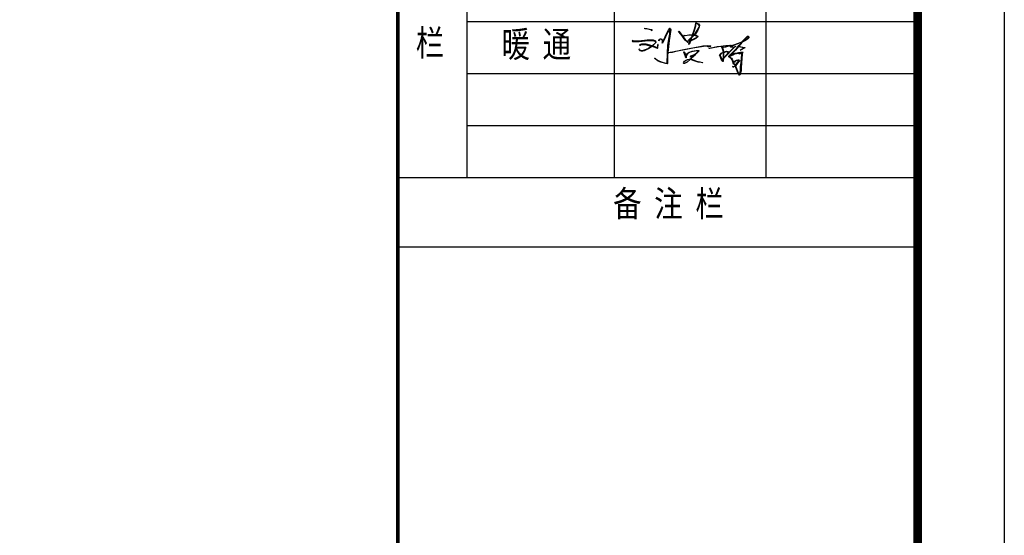
# Model space of a CAD drawing. Extents: x -90001763 to 9665196, y -83739257 to 263449.
# Drawn here: x 1838917 to 1850281, y -5284315 to -5278361 of the extents above; entities that cross this region are included whole.
import ezdxf
from ezdxf.enums import TextEntityAlignment as Align

# ---------------------------------------------------------------- set-up
doc = ezdxf.new("R2010")
doc.units = 0
doc.header["$LTSCALE"] = 150
doc.layers.get('0').update_dxf_attribs({"linetype": 'CONTINUOUS'})
doc.layers.add('G-图框', color=93, linetype='CONTINUOUS')
doc.styles.add('TUQIAN3', font='txt.shx', dxfattribs={"width": 0.7, "bigfont": 'hzfs.shx'})

# ---------------------------------------------------------------- blocks, each defined once
blk = doc.blocks.new('ZBHQ-2014')
at = {"color": 7}
for p, q in [((-6000, 0), (0, 0)), ((-5200, -4800), (-5200, 0)), ((-3500, -4800), (-3500, 0)), ((-1750, -4800), (-1750, 0)), ((-5200, -600), (0, -600)), ((-5200, -1200), (0, -1200)), ((-5200, -1800), (0, -1800)), ((-5200, -2400), (0, -2400)), ((-5200, -3000), (0, -3000)), ((-5200, -3600), (0, -3600)), ((-5200, -4200), (0, -4200)), ((-6000, -4800), (0, -4800)), ((-6000, -5600), (0, -5600))]:
    blk.add_line(p, q, dxfattribs=at)
at = {"color": 7, "style": 'TUQIAN3', "width": 0.8}
for s, p in [('专  业', (-4402, -300)), ('签  名', (-2397, -321)), ('日期', (-779, -321)), ('建  筑', (-4402, -900)), ('会', (-5629, -1256)), ('结  构', (-4402, -1500)), ('给排水', (-4402, -2100)), ('签', (-5629, -2269)), ('电  气', (-4402, -2700)), ('栏', (-5629, -3283)), ('暖  通', (-4402, -3300)), ('备  注  栏', (-2877, -5141))]:
    blk.add_text(s, height=300, dxfattribs=at).set_placement(p, align=Align.MIDDLE)
blk = doc.blocks.new('A1')
at = {"layer": 'G-图框'}
h = blk.add_hatch(color=256, dxfattribs=at)
h.dxf.hatch_style = 1
h.paths.add_polyline_path([(-3356794, -3845319), (-3356795, -3845313), (-3356790, -3845313), (-3356790, -3845316), (-3356779, -3845334), (-3356774, -3845351), (-3356772, -3845365), (-3356771, -3845364), (-3356766, -3845344), (-3356755, -3845332), (-3356731, -3845316), (-3356688, -3845304), (-3356638, -3845295), (-3356621, -3845296), (-3356618, -3845300), (-3356625, -3845309), (-3356660, -3845339), (-3356657, -3845343), (-3356677, -3845362), (-3356713, -3845394), (-3356676, -3845409), (-3356660, -3845415), (-3356633, -3845423), (-3356615, -3845426), (-3356574, -3845434), (-3356578, -3845439), (-3356606, -3845433), (-3356628, -3845430), (-3356663, -3845420), (-3356717, -3845399), (-3356721, -3845401), (-3356757, -3845432), (-3356786, -3845447), (-3356794, -3845446), (-3356797, -3845442), (-3356794, -3845432), (-3356785, -3845421), (-3356776, -3845412), (-3356753, -3845400), (-3356729, -3845395), (-3356718, -3845394), (-3356666, -3845347), (-3356665, -3845345), (-3356666, -3845344), (-3356682, -3845356), (-3356692, -3845362), (-3356703, -3845368), (-3356711, -3845371), (-3356716, -3845374), (-3356716, -3845369), (-3356708, -3845360), (-3356682, -3845345), (-3356665, -3845340), (-3356641, -3845320), (-3356624, -3845302), (-3356624, -3845299), (-3356629, -3845299), (-3356651, -3845302), (-3356700, -3845310), (-3356729, -3845320), (-3356753, -3845336), (-3356763, -3845349), (-3356766, -3845368), (-3356768, -3845381), (-3356771, -3845381), (-3356774, -3845368), (-3356778, -3845356), (-3356785, -3845335)])
h.paths.add_polyline_path([(-3356980, -3845319), (-3356925, -3845312), (-3356774, -3845280), (-3356611, -3845250), (-3356576, -3845244), (-3356522, -3845240), (-3356487, -3845242), (-3356483, -3845247), (-3356488, -3845251), (-3356505, -3845253), (-3356517, -3845254), (-3356517, -3845251), (-3356509, -3845249), (-3356504, -3845247), (-3356508, -3845246), (-3356568, -3845249), (-3356692, -3845269), (-3356804, -3845291), (-3356892, -3845310), (-3356930, -3845318), (-3356968, -3845323), (-3356980, -3845322)])
h.paths.add_polyline_path([(-3356720, -3845188), (-3356719, -3845190), (-3356734, -3845227), (-3356736, -3845225)])
h.paths.add_polyline_path([(-3356708, -3845153), (-3356734, -3845179), (-3356734, -3845185), (-3356726, -3845184), (-3356719, -3845183), (-3356708, -3845158)], flags=16)
h.paths.add_polyline_path([(-3356676, -3845121), (-3356652, -3845126), (-3356641, -3845133), (-3356640, -3845140), (-3356646, -3845145), (-3356714, -3845182), (-3356716, -3845182), (-3356707, -3845160), (-3356705, -3845151), (-3356694, -3845139)], flags=16)
h.paths.add_polyline_path([(-3356691, -3845119), (-3356680, -3845119), (-3356699, -3845139), (-3356698, -3845136)], flags=16)
h.paths.add_polyline_path([(-3356691, -3845115), (-3356672, -3845067), (-3356660, -3845025), (-3356656, -3845011), (-3356655, -3844994), (-3356654, -3844982), (-3356646, -3844983), (-3356637, -3844989), (-3356631, -3844993), (-3356624, -3845002), (-3356618, -3845013), (-3356621, -3845026), (-3356675, -3845116)], flags=16)
h.paths.add_polyline_path([(-3356696, -3845120), (-3356733, -3845121), (-3356755, -3845125), (-3356780, -3845128), (-3356784, -3845129), (-3356792, -3845126), (-3356794, -3845124), (-3356791, -3845120), (-3356778, -3845123), (-3356735, -3845117), (-3356693, -3845115), (-3356674, -3845061), (-3356659, -3845012), (-3356657, -3844977), (-3356652, -3844979), (-3356637, -3844984), (-3356626, -3844990), (-3356615, -3845005), (-3356616, -3845023), (-3356632, -3845061), (-3356661, -3845105), (-3356672, -3845117), (-3356651, -3845120), (-3356640, -3845126), (-3356633, -3845133), (-3356636, -3845143), (-3356656, -3845158), (-3356694, -3845178), (-3356717, -3845186), (-3356733, -3845188), (-3356746, -3845187), (-3356742, -3845178), (-3356712, -3845150), (-3356702, -3845141)])
h.paths.add_polyline_path([(-3356854, -3845078), (-3356852, -3845074), (-3356848, -3845078), (-3356802, -3845137), (-3356780, -3845169), (-3356751, -3845197), (-3356744, -3845204), (-3356747, -3845207), (-3356753, -3845201), (-3356780, -3845177), (-3356792, -3845163), (-3356806, -3845140), (-3356829, -3845109)])
h = blk.add_hatch(color=256, dxfattribs=at)
h.dxf.hatch_style = 1
h.paths.add_polyline_path([(-3357379, -3845186), (-3357386, -3845181), (-3357391, -3845186), (-3357386, -3845192), (-3357368, -3845193), (-3357308, -3845191), (-3357240, -3845184), (-3357165, -3845181), (-3357147, -3845181), (-3357121, -3845193), (-3357119, -3845204), (-3357160, -3845243), (-3357228, -3845225), (-3357261, -3845222), (-3357283, -3845224), (-3357305, -3845233), (-3357304, -3845236), (-3357300, -3845236), (-3357299, -3845234), (-3357287, -3845229), (-3357267, -3845227), (-3357239, -3845229), (-3357199, -3845237), (-3357166, -3845246), (-3357203, -3845272), (-3357240, -3845289), (-3357263, -3845296), (-3357278, -3845299), (-3357291, -3845297), (-3357303, -3845291), (-3357308, -3845284), (-3357307, -3845281), (-3357311, -3845280), (-3357312, -3845284), (-3357303, -3845296), (-3357285, -3845302), (-3357269, -3845301), (-3357248, -3845296), (-3357202, -3845274), (-3357163, -3845248), (-3357099, -3845270), (-3357094, -3845269), (-3357094, -3845265), (-3357092, -3845229), (-3357094, -3845229), (-3357097, -3845238), (-3357099, -3845264), (-3357136, -3845252), (-3357156, -3845246), (-3357158, -3845245), (-3357155, -3845243), (-3357116, -3845206), (-3357113, -3845196), (-3357116, -3845189), (-3357143, -3845178), (-3357159, -3845176), (-3357216, -3845177), (-3357284, -3845184), (-3357345, -3845189), (-3357364, -3845189), (-3357377, -3845187)])
edge = h.paths.add_edge_path()
edge.add_line((-3357245, -3845045), (-3357245, -3845038))
edge.add_line((-3357245, -3845038), (-3357209, -3845045))
edge.add_line((-3357209, -3845045), (-3357172, -3845054))
edge.add_line((-3357172, -3845054), (-3357163, -3845056))
edge.add_line((-3357163, -3845056), (-3357159, -3845060))
edge.add_line((-3357159, -3845060), (-3357159, -3845063))
edge.add_line((-3357159, -3845063), (-3357169, -3845067))
edge.add_line((-3357169, -3845067), (-3357170, -3845064))
edge.add_line((-3357170, -3845064), (-3357163, -3845061))
edge.add_line((-3357163, -3845061), (-3357192, -3845054))
edge.add_line((-3357192, -3845054), (-3357223, -3845046))
edge.add_line((-3357223, -3845046), (-3357238, -3845046))
edge.add_line((-3357238, -3845046), (-3357245, -3845046))
h = blk.add_hatch(color=256, dxfattribs=at)
h.dxf.hatch_style = 1
h.paths.add_polyline_path([(-3357082, -3845186), (-3357084, -3845183), (-3357075, -3845169), (-3357067, -3845162), (-3357059, -3845161), (-3357048, -3845165), (-3357039, -3845173), (-3357035, -3845181), (-3357034, -3845193), (-3357032, -3845190), (-3356987, -3845090), (-3356971, -3845062), (-3356959, -3845045), (-3356958, -3845039), (-3356954, -3845037), (-3356948, -3845045), (-3356946, -3845054), (-3356964, -3845183), (-3356980, -3845319), (-3356982, -3845357), (-3356984, -3845394), (-3356983, -3845433), (-3356982, -3845447), (-3356987, -3845452), (-3357001, -3845448), (-3357060, -3845432), (-3357090, -3845418), (-3357109, -3845404), (-3357131, -3845388), (-3357129, -3845385), (-3357127, -3845387), (-3357126, -3845388), (-3357092, -3845413), (-3357057, -3845428), (-3357007, -3845442), (-3356989, -3845444), (-3356986, -3845444), (-3356983, -3845326), (-3356977, -3845237), (-3356966, -3845167), (-3356957, -3845107), (-3356954, -3845081), (-3356953, -3845054), (-3356954, -3845048), (-3356956, -3845045), (-3356960, -3845052), (-3356982, -3845090), (-3357024, -3845181), (-3357035, -3845203), (-3357039, -3845213), (-3357044, -3845211), (-3357039, -3845200), (-3357039, -3845187), (-3357042, -3845177), (-3357048, -3845172), (-3357058, -3845166), (-3357066, -3845165), (-3357072, -3845172)])
h = blk.add_hatch(color=256, dxfattribs=at)
h.dxf.hatch_style = 1
h.paths.add_polyline_path([(-3356126, -3845326), (-3356118, -3845331), (-3356121, -3845333), (-3356120, -3845338), (-3356134, -3845493), (-3356134, -3845530), (-3356147, -3845582), (-3356153, -3845580), (-3356170, -3845555), (-3356180, -3845530), (-3356201, -3845474), (-3356206, -3845480), (-3356217, -3845487), (-3356223, -3845490), (-3356227, -3845487), (-3356231, -3845481), (-3356229, -3845476), (-3356228, -3845480), (-3356223, -3845486), (-3356219, -3845484), (-3356204, -3845472), (-3356203, -3845471), (-3356206, -3845461), (-3356207, -3845457), (-3356207, -3845456), (-3356205, -3845458), (-3356201, -3845468), (-3356171, -3845431), (-3356163, -3845419), (-3356159, -3845413), (-3356158, -3845411), (-3356162, -3845408), (-3356171, -3845408), (-3356180, -3845411), (-3356201, -3845418), (-3356211, -3845430), (-3356220, -3845437), (-3356215, -3845455), (-3356217, -3845460), (-3356220, -3845454), (-3356228, -3845428), (-3356238, -3845405), (-3356245, -3845391), (-3356259, -3845381), (-3356264, -3845379), (-3356263, -3845375), (-3356254, -3845376), (-3356244, -3845387), (-3356236, -3845396), (-3356222, -3845433), (-3356207, -3845420), (-3356202, -3845415), (-3356186, -3845408), (-3356172, -3845405), (-3356160, -3845406), (-3356152, -3845412), (-3356160, -3845422), (-3356198, -3845472), (-3356173, -3845535), (-3356158, -3845566), (-3356150, -3845573), (-3356146, -3845560), (-3356140, -3845528), (-3356140, -3845486), (-3356134, -3845435), (-3356128, -3845378), (-3356126, -3845346), (-3356126, -3845334), (-3356128, -3845328), (-3356128, -3845326)])
h.paths.add_polyline_path([(-3356267, -3845359), (-3356263, -3845354), (-3356263, -3845351), (-3356265, -3845352), (-3356270, -3845359), (-3356278, -3845362), (-3356277, -3845369), (-3356269, -3845365), (-3356227, -3845346), (-3356208, -3845337), (-3356185, -3845333), (-3356145, -3845325), (-3356143, -3845326), (-3356151, -3845329), (-3356160, -3845333), (-3356156, -3845336), (-3356144, -3845330), (-3356132, -3845325), (-3356124, -3845321), (-3356115, -3845324), (-3356110, -3845321), (-3356110, -3845318), (-3356115, -3845318), (-3356127, -3845318), (-3356142, -3845320), (-3356162, -3845325), (-3356177, -3845326), (-3356195, -3845332), (-3356210, -3845331), (-3356226, -3845335), (-3356222, -3845342), (-3356230, -3845344), (-3356262, -3845357), (-3356266, -3845360)])
h.paths.add_polyline_path([(-3356111, -3845191), (-3356070, -3845145), (-3356061, -3845138), (-3356051, -3845138), (-3356049, -3845146), (-3356049, -3845153), (-3356062, -3845165), (-3356101, -3845188), (-3356110, -3845194), (-3356112, -3845193)], flags=16)
h.paths.add_polyline_path([(-3356231, -3845253), (-3356225, -3845254), (-3356229, -3845256), (-3356240, -3845259), (-3356250, -3845258), (-3356255, -3845255), (-3356255, -3845251), (-3356227, -3845235), (-3356165, -3845213), (-3356124, -3845196), (-3356121, -3845194), (-3356079, -3845149), (-3356069, -3845138), (-3356058, -3845132), (-3356050, -3845131), (-3356045, -3845138), (-3356043, -3845152), (-3356060, -3845167), (-3356090, -3845186), (-3356113, -3845197), (-3356124, -3845204), (-3356161, -3845248), (-3356136, -3845254), (-3356122, -3845259), (-3356113, -3845259), (-3356097, -3845261), (-3356089, -3845262), (-3356090, -3845266), (-3356097, -3845269), (-3356131, -3845287), (-3356140, -3845292), (-3356144, -3845291), (-3356132, -3845285), (-3356100, -3845266), (-3356101, -3845264), (-3356118, -3845262), (-3356140, -3845257), (-3356159, -3845253), (-3356162, -3845252), (-3356198, -3845293), (-3356229, -3845324), (-3356253, -3845348), (-3356261, -3845347), (-3356261, -3845344), (-3356256, -3845344), (-3356208, -3845297), (-3356184, -3845269), (-3356156, -3845236), (-3356126, -3845204), (-3356126, -3845201), (-3356130, -3845202), (-3356230, -3845242), (-3356247, -3845253), (-3356246, -3845255), (-3356242, -3845255), (-3356236, -3845254)])
h.paths.add_polyline_path([(-3356338, -3845320), (-3356364, -3845332), (-3356376, -3845345), (-3356377, -3845349), (-3356364, -3845378), (-3356354, -3845403), (-3356346, -3845416), (-3356344, -3845416), (-3356342, -3845403), (-3356339, -3845392), (-3356342, -3845390), (-3356343, -3845387), (-3356338, -3845385)], flags=16)
h.paths.add_polyline_path([(-3356333, -3845321), (-3356332, -3845317), (-3356322, -3845315), (-3356306, -3845310), (-3356296, -3845310), (-3356286, -3845312), (-3356286, -3845319), (-3356298, -3845341), (-3356332, -3845380), (-3356333, -3845379)], flags=16)
h.paths.add_polyline_path([(-3356505, -3845269), (-3356487, -3845267), (-3356459, -3845263), (-3356409, -3845252), (-3356358, -3845245), (-3356309, -3845238), (-3356270, -3845237), (-3356253, -3845235), (-3356246, -3845236), (-3356249, -3845239), (-3356257, -3845239), (-3356266, -3845244), (-3356314, -3845258), (-3356334, -3845261), (-3356350, -3845259), (-3356347, -3845264), (-3356334, -3845315), (-3356323, -3845311), (-3356303, -3845306), (-3356285, -3845307), (-3356280, -3845313), (-3356290, -3845335), (-3356289, -3845336), (-3356245, -3845290), (-3356213, -3845260), (-3356198, -3845248), (-3356197, -3845249), (-3356208, -3845260), (-3356254, -3845305), (-3356286, -3845339), (-3356335, -3845389), (-3356339, -3845412), (-3356341, -3845423), (-3356346, -3845425), (-3356354, -3845416), (-3356372, -3845373), (-3356382, -3845349), (-3356380, -3845342), (-3356362, -3845326), (-3356338, -3845316), (-3356344, -3845288), (-3356355, -3845260), (-3356356, -3845256), (-3356353, -3845255), (-3356347, -3845256), (-3356339, -3845257), (-3356317, -3845254), (-3356292, -3845248), (-3356271, -3845241), (-3356272, -3845239), (-3356340, -3845246), (-3356393, -3845255), (-3356474, -3845269), (-3356494, -3845273), (-3356498, -3845273), (-3356503, -3845274)])
blk.add_lwpolyline([(-3437195, -3900363), (-3353095, -3900363), (-3353095, -3840963), (-3437195, -3840963)], close=True, dxfattribs=at)
at = {"layer": 'G-图框', "const_width": 100}
blk.add_lwpolyline([(-3434695, -3899363), (-3354095, -3899363), (-3354095, -3841963), (-3434695, -3841963)], close=True, dxfattribs=at)
at = {"layer": 'G-图框', "const_width": 40}
blk.add_lwpolyline([(-3360095, -3899363), (-3360095, -3841963)], dxfattribs=at)
at = {"layer": 'G-图框'}
for points in [[(-3356696, -3845120), (-3356733, -3845121), (-3356755, -3845125), (-3356780, -3845128), (-3356784, -3845129), (-3356792, -3845126), (-3356794, -3845124), (-3356791, -3845120), (-3356778, -3845123), (-3356735, -3845117), (-3356693, -3845115), (-3356674, -3845061), (-3356659, -3845012), (-3356657, -3844977), (-3356652, -3844979), (-3356637, -3844984), (-3356626, -3844990), (-3356615, -3845005), (-3356616, -3845023), (-3356632, -3845061), (-3356661, -3845105), (-3356672, -3845117), (-3356651, -3845120), (-3356640, -3845126), (-3356633, -3845133), (-3356636, -3845143), (-3356656, -3845158), (-3356694, -3845178), (-3356717, -3845186), (-3356733, -3845188), (-3356746, -3845187), (-3356742, -3845178), (-3356712, -3845150), (-3356702, -3845141), (-3356696, -3845120)], [(-3356691, -3845115), (-3356672, -3845067), (-3356660, -3845025), (-3356656, -3845011), (-3356655, -3844994), (-3356654, -3844982), (-3356646, -3844983), (-3356637, -3844989), (-3356631, -3844993), (-3356624, -3845002), (-3356618, -3845013), (-3356621, -3845026), (-3356675, -3845116), (-3356691, -3845115)], [(-3357245, -3845045), (-3357245, -3845038), (-3357209, -3845045), (-3357172, -3845054), (-3357163, -3845056), (-3357159, -3845060), (-3357159, -3845063), (-3357169, -3845067), (-3357170, -3845064), (-3357163, -3845061), (-3357192, -3845054), (-3357223, -3845046), (-3357238, -3845046), (-3357245, -3845046)], [(-3357082, -3845186), (-3357084, -3845183), (-3357075, -3845169), (-3357067, -3845162), (-3357059, -3845161), (-3357048, -3845165), (-3357039, -3845173), (-3357035, -3845181), (-3357034, -3845193), (-3357032, -3845190), (-3356987, -3845090), (-3356971, -3845062), (-3356959, -3845045), (-3356958, -3845039), (-3356954, -3845037), (-3356948, -3845045), (-3356946, -3845054), (-3356964, -3845183), (-3356980, -3845319), (-3356982, -3845357), (-3356984, -3845394), (-3356983, -3845433), (-3356982, -3845447), (-3356987, -3845452), (-3357001, -3845448), (-3357060, -3845432), (-3357090, -3845418), (-3357109, -3845404), (-3357131, -3845388), (-3357129, -3845385), (-3357127, -3845387), (-3357126, -3845388), (-3357092, -3845413), (-3357057, -3845428), (-3357007, -3845442), (-3356989, -3845444), (-3356986, -3845444), (-3356983, -3845326), (-3356977, -3845237), (-3356966, -3845167), (-3356957, -3845107), (-3356954, -3845081), (-3356953, -3845054), (-3356954, -3845048), (-3356956, -3845045), (-3356960, -3845052), (-3356982, -3845090), (-3357024, -3845181), (-3357035, -3845203), (-3357039, -3845213), (-3357044, -3845211), (-3357039, -3845200), (-3357039, -3845187), (-3357042, -3845177), (-3357048, -3845172), (-3357058, -3845166), (-3357066, -3845165), (-3357072, -3845172), (-3357082, -3845186)], [(-3356854, -3845078), (-3356852, -3845074), (-3356848, -3845078), (-3356802, -3845137), (-3356780, -3845169), (-3356751, -3845197), (-3356744, -3845204), (-3356747, -3845207), (-3356753, -3845201), (-3356780, -3845177), (-3356792, -3845163), (-3356806, -3845140), (-3356829, -3845109), (-3356854, -3845078)], [(-3356676, -3845121), (-3356652, -3845126), (-3356641, -3845133), (-3356640, -3845140), (-3356646, -3845145), (-3356714, -3845182), (-3356716, -3845182), (-3356707, -3845160), (-3356705, -3845151), (-3356694, -3845139), (-3356676, -3845121)], [(-3356691, -3845119), (-3356680, -3845119), (-3356699, -3845139), (-3356698, -3845136), (-3356691, -3845119)], [(-3356231, -3845253), (-3356225, -3845254), (-3356229, -3845256), (-3356240, -3845259), (-3356250, -3845258), (-3356255, -3845255), (-3356255, -3845251), (-3356227, -3845235), (-3356165, -3845213), (-3356124, -3845196), (-3356121, -3845194), (-3356079, -3845149), (-3356069, -3845138), (-3356058, -3845132), (-3356050, -3845131), (-3356045, -3845138), (-3356043, -3845152), (-3356060, -3845167), (-3356090, -3845186), (-3356113, -3845197), (-3356124, -3845204), (-3356161, -3845248), (-3356136, -3845254), (-3356122, -3845259), (-3356113, -3845259), (-3356097, -3845261), (-3356089, -3845262), (-3356090, -3845266), (-3356097, -3845269), (-3356131, -3845287), (-3356140, -3845292), (-3356144, -3845291), (-3356132, -3845285), (-3356100, -3845266), (-3356101, -3845264), (-3356118, -3845262), (-3356140, -3845257), (-3356159, -3845253), (-3356162, -3845252), (-3356198, -3845293), (-3356229, -3845324), (-3356253, -3845348), (-3356261, -3845347), (-3356261, -3845344), (-3356256, -3845344), (-3356208, -3845297), (-3356184, -3845269), (-3356156, -3845236), (-3356126, -3845204), (-3356126, -3845201), (-3356130, -3845202), (-3356230, -3845242), (-3356247, -3845253), (-3356246, -3845255), (-3356242, -3845255), (-3356236, -3845254), (-3356231, -3845253)], [(-3356111, -3845191), (-3356070, -3845145), (-3356061, -3845138), (-3356051, -3845138), (-3356049, -3845146), (-3356049, -3845153), (-3356062, -3845165), (-3356101, -3845188), (-3356110, -3845194), (-3356112, -3845193), (-3356111, -3845191)], [(-3357379, -3845186), (-3357386, -3845181), (-3357391, -3845186), (-3357386, -3845192), (-3357368, -3845193), (-3357308, -3845191), (-3357240, -3845184), (-3357165, -3845181), (-3357147, -3845181), (-3357121, -3845193), (-3357119, -3845204), (-3357160, -3845243), (-3357228, -3845225), (-3357261, -3845222), (-3357283, -3845224), (-3357305, -3845233), (-3357304, -3845236), (-3357300, -3845236), (-3357299, -3845234), (-3357287, -3845229), (-3357267, -3845227), (-3357239, -3845229), (-3357199, -3845237), (-3357166, -3845246), (-3357203, -3845272), (-3357240, -3845289), (-3357263, -3845296), (-3357278, -3845299), (-3357291, -3845297), (-3357303, -3845291), (-3357308, -3845284), (-3357307, -3845281), (-3357311, -3845280), (-3357312, -3845284), (-3357303, -3845296), (-3357285, -3845302), (-3357269, -3845301), (-3357248, -3845296), (-3357202, -3845274), (-3357163, -3845248), (-3357099, -3845270), (-3357094, -3845269), (-3357094, -3845265), (-3357092, -3845229), (-3357094, -3845229), (-3357097, -3845238), (-3357099, -3845264), (-3357136, -3845252), (-3357156, -3845246), (-3357158, -3845245), (-3357155, -3845243), (-3357116, -3845206), (-3357113, -3845196), (-3357116, -3845189), (-3357143, -3845178), (-3357159, -3845176), (-3357216, -3845177), (-3357284, -3845184), (-3357345, -3845189), (-3357364, -3845189), (-3357377, -3845187), (-3357379, -3845186)], [(-3356980, -3845319), (-3356925, -3845312), (-3356774, -3845280), (-3356611, -3845250), (-3356576, -3845244), (-3356522, -3845240), (-3356487, -3845242), (-3356483, -3845247), (-3356488, -3845251), (-3356505, -3845253), (-3356517, -3845254), (-3356517, -3845251), (-3356509, -3845249), (-3356504, -3845247), (-3356508, -3845246), (-3356568, -3845249), (-3356692, -3845269), (-3356804, -3845291), (-3356892, -3845310), (-3356930, -3845318), (-3356968, -3845323), (-3356980, -3845322), (-3356980, -3845319)], [(-3356720, -3845188), (-3356719, -3845190), (-3356734, -3845227), (-3356736, -3845225), (-3356720, -3845188)], [(-3356708, -3845153), (-3356734, -3845179), (-3356734, -3845185), (-3356726, -3845184), (-3356719, -3845183), (-3356708, -3845158), (-3356708, -3845153)], [(-3356505, -3845269), (-3356487, -3845267), (-3356459, -3845263), (-3356409, -3845252), (-3356358, -3845245), (-3356309, -3845238), (-3356270, -3845237), (-3356253, -3845235), (-3356246, -3845236), (-3356249, -3845239), (-3356257, -3845239), (-3356266, -3845244), (-3356314, -3845258), (-3356334, -3845261), (-3356350, -3845259), (-3356347, -3845264), (-3356334, -3845315), (-3356323, -3845311), (-3356303, -3845306), (-3356285, -3845307), (-3356280, -3845313), (-3356290, -3845335), (-3356289, -3845336), (-3356245, -3845290), (-3356213, -3845260), (-3356198, -3845248), (-3356197, -3845249), (-3356208, -3845260), (-3356254, -3845305), (-3356286, -3845339), (-3356335, -3845389), (-3356339, -3845412), (-3356341, -3845423), (-3356346, -3845425), (-3356354, -3845416), (-3356372, -3845373), (-3356382, -3845349), (-3356380, -3845342), (-3356362, -3845326), (-3356338, -3845316), (-3356344, -3845288), (-3356355, -3845260), (-3356356, -3845256), (-3356353, -3845255), (-3356347, -3845256), (-3356339, -3845257), (-3356317, -3845254), (-3356292, -3845248), (-3356271, -3845241), (-3356272, -3845239), (-3356340, -3845246), (-3356393, -3845255), (-3356474, -3845269), (-3356494, -3845273), (-3356498, -3845273), (-3356503, -3845274), (-3356505, -3845269)], [(-3356794, -3845319), (-3356795, -3845313), (-3356790, -3845313), (-3356790, -3845316), (-3356779, -3845334), (-3356774, -3845351), (-3356772, -3845365), (-3356771, -3845364), (-3356766, -3845344), (-3356755, -3845332), (-3356731, -3845316), (-3356688, -3845304), (-3356638, -3845295), (-3356621, -3845296), (-3356618, -3845300), (-3356625, -3845309), (-3356660, -3845339), (-3356657, -3845343), (-3356677, -3845362), (-3356713, -3845394), (-3356676, -3845409), (-3356660, -3845415), (-3356633, -3845423), (-3356615, -3845426), (-3356574, -3845434), (-3356578, -3845439), (-3356606, -3845433), (-3356628, -3845430), (-3356663, -3845420), (-3356717, -3845399), (-3356721, -3845401), (-3356757, -3845432), (-3356786, -3845447), (-3356794, -3845446), (-3356797, -3845442), (-3356794, -3845432), (-3356785, -3845421), (-3356776, -3845412), (-3356753, -3845400), (-3356729, -3845395), (-3356718, -3845394), (-3356666, -3845347), (-3356665, -3845345), (-3356666, -3845344), (-3356682, -3845356), (-3356692, -3845362), (-3356703, -3845368), (-3356711, -3845371), (-3356716, -3845374), (-3356716, -3845369), (-3356708, -3845360), (-3356682, -3845345), (-3356665, -3845340), (-3356641, -3845320), (-3356624, -3845302), (-3356624, -3845299), (-3356629, -3845299), (-3356651, -3845302), (-3356700, -3845310), (-3356729, -3845320), (-3356753, -3845336), (-3356763, -3845349), (-3356766, -3845368), (-3356768, -3845381), (-3356771, -3845381), (-3356774, -3845368), (-3356778, -3845356), (-3356785, -3845335), (-3356794, -3845319)], [(-3356338, -3845320), (-3356364, -3845332), (-3356376, -3845345), (-3356377, -3845349), (-3356364, -3845378), (-3356354, -3845403), (-3356346, -3845416), (-3356344, -3845416), (-3356342, -3845403), (-3356339, -3845392), (-3356342, -3845390), (-3356343, -3845387), (-3356338, -3845385), (-3356338, -3845320)], [(-3356333, -3845321), (-3356332, -3845317), (-3356322, -3845315), (-3356306, -3845310), (-3356296, -3845310), (-3356286, -3845312), (-3356286, -3845319), (-3356298, -3845341), (-3356332, -3845380), (-3356333, -3845379), (-3356333, -3845321)], [(-3356267, -3845359), (-3356263, -3845354), (-3356263, -3845351), (-3356265, -3845352), (-3356270, -3845359), (-3356278, -3845362), (-3356277, -3845369), (-3356269, -3845365), (-3356227, -3845346), (-3356208, -3845337), (-3356185, -3845333), (-3356145, -3845325), (-3356143, -3845326), (-3356151, -3845329), (-3356160, -3845333), (-3356156, -3845336), (-3356144, -3845330), (-3356132, -3845325), (-3356124, -3845321), (-3356115, -3845324), (-3356110, -3845321), (-3356110, -3845318), (-3356115, -3845318), (-3356127, -3845318), (-3356142, -3845320), (-3356162, -3845325), (-3356177, -3845326), (-3356195, -3845332), (-3356210, -3845331), (-3356226, -3845335), (-3356222, -3845342), (-3356230, -3845344), (-3356262, -3845357), (-3356266, -3845360), (-3356267, -3845359)], [(-3356126, -3845326), (-3356118, -3845331), (-3356121, -3845333), (-3356120, -3845338), (-3356134, -3845493), (-3356134, -3845530), (-3356147, -3845582), (-3356153, -3845580), (-3356170, -3845555), (-3356180, -3845530), (-3356201, -3845474), (-3356206, -3845480), (-3356217, -3845487), (-3356223, -3845490), (-3356227, -3845487), (-3356231, -3845481), (-3356229, -3845476), (-3356228, -3845480), (-3356223, -3845486), (-3356219, -3845484), (-3356204, -3845472), (-3356203, -3845471), (-3356206, -3845461), (-3356207, -3845457), (-3356207, -3845456), (-3356205, -3845458), (-3356201, -3845468), (-3356171, -3845431), (-3356163, -3845419), (-3356159, -3845413), (-3356158, -3845411), (-3356162, -3845408), (-3356171, -3845408), (-3356180, -3845411), (-3356201, -3845418), (-3356211, -3845430), (-3356220, -3845437), (-3356215, -3845455), (-3356217, -3845460), (-3356220, -3845454), (-3356228, -3845428), (-3356238, -3845405), (-3356245, -3845391), (-3356259, -3845381), (-3356264, -3845379), (-3356263, -3845375), (-3356254, -3845376), (-3356244, -3845387), (-3356236, -3845396), (-3356222, -3845433), (-3356207, -3845420), (-3356202, -3845415), (-3356186, -3845408), (-3356172, -3845405), (-3356160, -3845406), (-3356152, -3845412), (-3356160, -3845422), (-3356198, -3845472), (-3356173, -3845535), (-3356158, -3845566), (-3356150, -3845573), (-3356146, -3845560), (-3356140, -3845528), (-3356140, -3845486), (-3356134, -3845435), (-3356128, -3845378), (-3356126, -3845346), (-3356126, -3845334), (-3356128, -3845328), (-3356128, -3845326), (-3356126, -3845326)]]:
    blk.add_lwpolyline(points, dxfattribs=at)
blk.add_blockref('ZBHQ-2014', (-3354095, -3841963), dxfattribs=at)

msp = doc.modelspace()

# ---------------------------------------------------------------- block references
at = {"layer": 'G-图框'}
msp.add_blockref('A1', (5203376.7, -1433419.8), dxfattribs=at)

doc.saveas('drawing.dxf')
